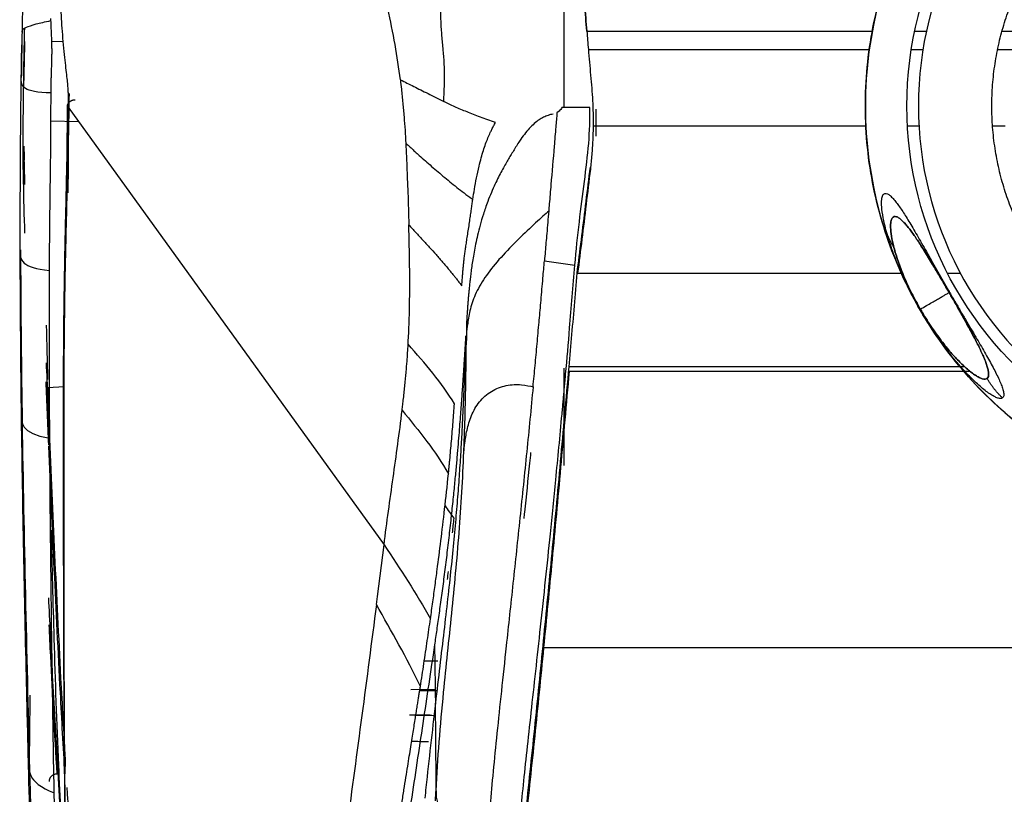
# Model space of a CAD drawing. Units: millimetres. Extents: x 0 to 1027, y -1182 to 520.
# Drawn here: x 3 to 65, y 377 to 426 of the extents above; entities that cross this region are included whole.
import ezdxf

# ---------------------------------------------------------------- set-up
doc = ezdxf.new("R2010")
doc.units = ezdxf.units.MM
doc.layers.add('Moffat_Details', color=160, linetype='Continuous')
doc.layers.add('Moffat_Profiles', color=10, linetype='Continuous')

msp = doc.modelspace()

# ---------------------------------------------------------------- linework, layer by layer
at = {"layer": 'Moffat_Details', "true_color": 0x000000}
for p, q in [((38.788, 425.252), (56.932, 425.252)), ((59.626, 425.252), (60.376, 425.252)), ((65.179, 425.252), (66.101, 425.252)), ((38.886, 424.103), (56.743, 424.103)), ((59.415, 424.103), (60.158, 424.103)), ((64.901, 424.103), (65.794, 424.103)), ((39.188, 419.248), (56.523, 419.248)), ((59.168, 419.248), (59.903, 419.248)), ((64.577, 419.248), (65.382, 419.248)), ((38.203, 409.871), (58.865, 409.871)), ((61.71, 409.871), (62.538, 409.871)), ((62.808, 403.925), (37.661, 403.925)), ((63.165, 403.62), (37.661, 403.62)), ((36.038, 386.074), (261.107, 386.074))]:
    msp.add_line(p, q, dxfattribs=at)
for radius, start, end in [(25.859, 119.66693, 240.33307), (22.486, 124.62341, 235.37659)]:
    msp.add_arc((82.353, 420.5), radius, start, end, dxfattribs=at)
at = {"layer": 'Moffat_Details', "true_color": 0x000000, "extrusion": (0, 0, -1)}
msp.add_arc((-82.353, 420.5), 23.219, 303.58567, 56.41433, dxfattribs=at)
at = {"layer": 'Moffat_Details', "true_color": 0x000000}
for points, knots in [([(69.555, 398.028), (69.297, 398.174), (69.04, 398.327), (68.793, 398.479), (68.429, 398.703), (68.057, 398.945), (67.705, 399.187), (67.002, 399.67), (66.271, 400.229), (65.62, 400.781), (64.969, 401.334), (64.305, 401.958), (63.713, 402.573), (63.122, 403.188), (62.529, 403.871), (62.002, 404.542), (61.475, 405.214), (60.958, 405.946), (60.502, 406.668), (60.046, 407.389), (59.608, 408.163), (59.226, 408.926), (58.844, 409.689), (58.489, 410.497), (58.186, 411.295), (57.882, 412.092), (57.611, 412.925), (57.389, 413.749), (57.166, 414.572), (56.981, 415.422), (56.841, 416.264), (56.562, 417.947), (56.448, 419.684), (56.507, 421.389), (56.566, 423.095), (56.79, 424.77), (57.181, 426.431), (57.377, 427.262), (57.609, 428.067), (57.885, 428.874), (58.161, 429.681), (58.469, 430.454), (58.823, 431.23), (59.177, 432.007), (59.556, 432.74), (59.984, 433.478), (60.412, 434.216), (60.857, 434.903), (61.355, 435.596), (61.853, 436.289), (62.359, 436.925), (62.922, 437.566), (63.485, 438.207), (64.045, 438.786), (64.668, 439.369), (65.29, 439.953), (65.899, 440.47), (66.575, 440.991), (67.251, 441.511), (67.901, 441.963), (68.624, 442.416), (68.938, 442.613), (69.245, 442.797), (69.554, 442.973)], [1.688719, 1.688719, 1.688719, 1.688719, 2.56, 2.56, 2.56, 3.84, 3.84, 3.84, 6.4, 6.4, 6.4, 8.96, 8.96, 8.96, 11.52, 11.52, 11.52, 14.08, 14.08, 14.08, 16.64, 16.64, 16.64, 19.2, 19.2, 19.2, 21.76, 21.76, 21.76, 24.32, 24.32, 24.32, 29.44, 29.44, 29.44, 34.56, 34.56, 34.56, 37.12, 37.12, 37.12, 39.68, 39.68, 39.68, 42.24, 42.24, 42.24, 44.8, 44.8, 44.8, 47.36, 47.36, 47.36, 49.92, 49.92, 49.92, 52.48, 52.48, 52.48, 55.04, 55.04, 55.04, 56.152335, 56.152335, 56.152335, 56.152335]), ([(61.822, 408.646), (61.803, 408.678), (61.694, 408.867), (61.504, 409.193), (61.237, 409.65), (60.965, 410.11), (60.706, 410.542), (60.453, 410.957), (60.205, 411.355), (59.97, 411.724), (59.751, 412.054), (59.55, 412.344), (59.36, 412.606), (59.175, 412.843), (58.993, 413.056), (58.814, 413.24), (58.639, 413.384), (58.472, 413.475), (58.318, 413.49), (58.19, 413.4), (58.106, 413.175), (58.083, 412.799), (58.139, 412.255), (58.239, 411.785), (58.31, 411.513)], [0.4269541, 0.4269541, 0.4269541, 0.4269541, 0.4324324, 0.4594595, 0.4864865, 0.5135135, 0.5405405, 0.5675676, 0.5945946, 0.6216216, 0.6486486, 0.6756757, 0.7027027, 0.7297297, 0.7567568, 0.7837838, 0.8108108, 0.8378378, 0.8648649, 0.8918919, 0.9189189, 0.9459459, 0.972973, 1, 1, 1, 1]), ([(62.799, 403.65), (62.648, 403.815), (62.495, 403.988), (62.331, 404.181), (62.168, 404.373), (62.001, 404.578), (61.821, 404.807), (61.64, 405.039), (61.463, 405.274), (61.262, 405.553), (61.161, 405.693), (61.065, 405.831), (60.959, 405.985), (60.851, 406.142), (60.756, 406.285), (60.644, 406.457), (60.532, 406.63), (60.434, 406.784), (60.32, 406.969), (60.209, 407.15), (60.104, 407.324), (59.995, 407.512), (59.892, 407.691), (59.779, 407.89), (59.682, 408.068), (59.585, 408.245), (59.478, 408.447), (59.39, 408.617), (59.302, 408.789), (59.207, 408.979), (59.128, 409.141), (58.969, 409.471), (58.815, 409.81), (58.692, 410.096), (58.63, 410.24), (58.57, 410.385), (58.515, 410.52), (58.405, 410.791), (58.306, 411.051), (58.221, 411.289), (58.135, 411.527), (58.058, 411.756), (57.99, 411.969), (57.971, 412.029), (57.953, 412.088), (57.935, 412.147)], [9.870081, 9.870081, 9.870081, 9.870081, 11.154807, 11.154807, 11.154807, 12.432714, 12.432714, 12.432714, 13.727366, 13.727366, 13.727366, 14.375201, 14.375201, 14.375201, 15.038341, 15.038341, 15.038341, 15.704379, 15.704379, 15.704379, 16.355957, 16.355957, 16.355957, 16.975109, 16.975109, 16.975109, 17.587837, 17.587837, 17.587837, 18.20589, 18.20589, 18.20589, 19.460519, 19.460519, 19.460519, 20.095036, 20.095036, 20.095036, 21.368772, 21.368772, 21.368772, 22.640575, 22.640575, 22.640575, 22.99778, 22.99778, 22.99778, 22.99778]), ([(58.31, 411.513), (58.346, 411.374), (58.427, 411.089), (58.574, 410.637), (58.745, 410.168), (58.941, 409.679), (59.171, 409.156), (59.433, 408.61), (59.708, 408.081), (59.892, 407.752), (59.985, 407.591), (59.987, 407.587)], [0, 0, 0, 0, 0.0416667, 0.0833333, 0.125, 0.1666667, 0.2083333, 0.25, 0.2916667, 0.3333333, 0.3343257, 0.3343257, 0.3343257, 0.3343257]), ([(63.399, 405.806), (63.377, 405.849), (63.354, 405.893), (63.331, 405.937), (63.259, 406.075), (63.169, 406.246), (63.072, 406.425), (62.974, 406.605), (62.855, 406.822), (62.721, 407.062), (62.654, 407.184), (62.579, 407.317), (62.499, 407.459), (62.418, 407.602), (62.331, 407.756), (62.237, 407.922), (62.142, 408.088), (62.041, 408.264), (61.937, 408.446), (61.884, 408.538), (61.831, 408.63), (61.777, 408.722), (61.724, 408.815), (61.671, 408.907), (61.618, 408.996), (61.513, 409.177), (61.412, 409.351), (61.318, 409.511), (61.224, 409.671), (61.137, 409.819), (61.056, 409.955), (60.975, 410.092), (60.901, 410.216), (60.831, 410.332), (60.689, 410.568), (60.574, 410.758), (60.465, 410.933), (60.356, 411.11), (60.269, 411.248), (60.183, 411.382), (60.149, 411.436), (60.117, 411.486), (60.087, 411.532)], [8.030539, 8.030539, 8.030539, 8.030539, 8.42856, 8.42856, 8.42856, 9.662802, 9.662802, 9.662802, 10.907008, 10.907008, 10.907008, 11.539617, 11.539617, 11.539617, 12.173581, 12.173581, 12.173581, 12.809399, 12.809399, 12.809399, 13.129121, 13.129121, 13.129121, 13.449407, 13.449407, 13.449407, 14.093001, 14.093001, 14.093001, 14.738965, 14.738965, 14.738965, 15.386172, 15.386172, 15.386172, 16.699974, 16.699974, 16.699974, 18.024358, 18.024358, 18.024358, 18.565267, 18.565267, 18.565267, 18.565267]), ([(64.239, 403.19), (64.276, 403.221), (64.324, 403.309), (64.336, 403.498), (64.3, 403.729), (64.227, 403.992), (64.125, 404.279), (63.997, 404.589), (63.847, 404.92), (63.679, 405.269), (63.495, 405.631), (63.299, 406.007), (63.087, 406.4), (62.858, 406.819), (62.601, 407.279), (62.327, 407.764), (62.063, 408.226), (61.895, 408.52), (61.822, 408.646)], [0, 0, 0, 0, 0.027027, 0.0540541, 0.0810811, 0.1081081, 0.1351351, 0.1621622, 0.1891892, 0.2162162, 0.2432432, 0.2702703, 0.2972973, 0.3243243, 0.3513514, 0.3783784, 0.4054054, 0.4269541, 0.4269541, 0.4269541, 0.4269541]), ([(59.987, 407.587), (60.076, 407.433), (60.255, 407.132), (60.569, 406.636), (60.906, 406.142), (61.243, 405.679), (61.555, 405.278), (61.854, 404.918), (62.143, 404.59), (62.427, 404.29), (62.707, 404.015), (62.98, 403.768), (63.245, 403.553), (63.492, 403.377), (63.721, 403.244), (63.928, 403.158), (64.107, 403.129), (64.201, 403.159), (64.239, 403.19)], [0.3343257, 0.3343257, 0.3343257, 0.3343257, 0.375, 0.4166667, 0.4583333, 0.5, 0.5416667, 0.5833333, 0.625, 0.6666667, 0.7083333, 0.75, 0.7916667, 0.8333333, 0.875, 0.9166667, 0.9583333, 1, 1, 1, 1])]:
    msp.add_open_spline(points, degree=3, knots=knots, dxfattribs=at)
for points, weights in [([(67.554, 410.574), (60.897, 420.5), (67.554, 430.426)], [1, 0.830508470535, 1]), ([(58.31, 411.513), (58.012, 411.98), (57.837, 412.504)], [1, 0.993255674839, 1]), ([(59.987, 407.587), (61.715, 408.584), (61.822, 408.646)], [0.958705186844, 0.976450920105, 0.997191548347]), ([(65.217, 401.945), (64.628, 402.489), (64.239, 403.19)], [1, 0.987391114235, 1])]:
    msp.add_rational_spline(points, weights, degree=2, dxfattribs=at)
for points in [[(57.837, 412.504), (57.744, 412.844), (57.61, 413.434), (57.52, 414.114), (57.524, 414.581), (57.6, 414.858), (57.728, 414.964), (57.889, 414.938), (58.068, 414.815), (58.258, 414.624), (58.456, 414.384), (58.658, 414.106), (58.866, 413.796), (59.083, 413.455), (59.314, 413.077), (59.57, 412.646), (59.848, 412.167), (60.144, 411.649), (60.451, 411.11), (60.768, 410.55), (61.107, 409.955), (61.443, 409.365), (61.772, 408.793), (62.135, 408.166), (62.504, 407.533), (62.864, 406.918), (63.206, 406.336), (63.514, 405.81), (63.801, 405.32), (64.07, 404.854), (64.323, 404.407), (64.558, 403.98), (64.77, 403.578), (64.955, 403.205), (65.108, 402.862), (65.224, 402.553), (65.293, 402.285), (65.302, 402.071), (65.256, 401.976), (65.217, 401.945)], [(58.31, 411.513), (58.239, 411.785), (58.139, 412.255), (58.083, 412.799), (58.106, 413.175), (58.19, 413.4), (58.318, 413.49), (58.472, 413.475), (58.639, 413.384), (58.814, 413.24), (58.993, 413.056), (59.175, 412.843), (59.36, 412.606), (59.55, 412.344), (59.751, 412.054), (59.97, 411.724), (60.205, 411.355), (60.453, 410.957), (60.706, 410.542), (60.965, 410.11), (61.237, 409.65), (61.504, 409.193), (61.762, 408.749), (62.044, 408.26), (62.327, 407.764), (62.601, 407.279), (62.858, 406.819), (63.087, 406.4), (63.299, 406.007), (63.495, 405.631), (63.679, 405.269), (63.847, 404.92), (63.997, 404.589), (64.125, 404.279), (64.227, 403.992), (64.3, 403.729), (64.336, 403.498), (64.324, 403.309), (64.276, 403.221), (64.239, 403.19)], [(65.217, 401.945), (65.177, 401.914), (65.072, 401.891), (64.862, 401.945), (64.614, 402.067), (64.336, 402.245), (64.032, 402.475), (63.706, 402.752), (63.367, 403.068), (63.019, 403.417), (62.665, 403.798), (62.303, 404.212), (61.93, 404.666), (61.538, 405.172), (61.115, 405.754), (60.692, 406.376), (60.294, 407.005), (59.953, 407.579), (59.61, 408.193), (59.263, 408.859), (58.934, 409.544), (58.643, 410.202), (58.395, 410.816), (58.178, 411.405), (57.99, 411.972), (57.885, 412.33), (57.837, 412.504)], [(64.239, 403.19), (64.201, 403.159), (64.107, 403.129), (63.928, 403.158), (63.721, 403.244), (63.492, 403.377), (63.245, 403.553), (62.98, 403.768), (62.707, 404.015), (62.427, 404.29), (62.143, 404.59), (61.854, 404.918), (61.555, 405.278), (61.243, 405.679), (60.906, 406.142), (60.569, 406.636), (60.252, 407.136), (59.981, 407.593), (59.708, 408.081), (59.433, 408.61), (59.171, 409.156), (58.941, 409.679), (58.745, 410.168), (58.574, 410.637), (58.427, 411.089), (58.346, 411.374), (58.31, 411.513)]]:
    msp.add_open_spline(points, degree=3, dxfattribs=at)
at = {"layer": 'Moffat_Profiles', "true_color": 0x000000}
for p, q in [((37.353, 420.404), (37.353, 430.094)), ((5.485, 424.577), (4.78, 424.603)), ((5.826, 420.42), (25.894, 392.61)), ((39.353, 420.31), (39.353, 418.594)), ((4.721, 419.565), (6.483, 419.509)), ((36.093, 410.668), (38.03, 410.382)), ((37.353, 397.653), (37.353, 403.833)), ((4.527, 402.608), (5.56, 402.679)), ((4.6, 399.893), (4.582, 398.964)), ((25.641, 390.633), (25.894, 392.61)), ((25.473, 389.322), (25.641, 390.633)), ((25.408, 388.818), (25.473, 389.322)), ((27.608, 383.41), (29.12, 383.433)), ((28.188, 383.35), (29.257, 383.35)), ((28.437, 381.774), (27.916, 381.778)), ((27.916, 381.778), (29.074, 381.768)), ((5.626, 378.974), (5.61, 378.048))]:
    msp.add_line(p, q, dxfattribs=at)
for points, knots in [([(38.15, 432.691), (38.232, 431.741), (38.395, 429.836), (38.608, 427.354), (38.739, 425.825), (38.788, 425.252)], [0, 0, 0, 0, 0.3333333, 0.6666667, 0.8663793, 0.8663793, 0.8663793, 0.8663793]), ([(38.788, 425.252), (38.739, 425.819), (38.608, 427.33), (38.395, 429.784), (38.232, 431.668), (38.15, 432.607)], [0.1336207, 0.1336207, 0.1336207, 0.1336207, 0.3333333, 0.6666667, 1, 1, 1, 1]), ([(29.739, 422.833), (29.734, 422.957), (29.716, 423.363), (29.66, 424.071), (29.575, 424.958), (29.512, 425.845), (29.502, 426.661), (29.527, 427.178), (29.542, 427.407)], [0, 0, 0, 0, 0.084094, 0.274886, 0.465678, 0.656471, 0.847263, 1, 1, 1, 1]), ([(2.882, 425.19), (2.884, 425.239), (2.89, 425.336), (3.097, 425.501), (3.655, 425.693), (4.334, 425.851), (4.724, 425.93)], [0, 0, 0, 0, 0.261672, 0.523353, 0.785034, 1, 1, 1, 1]), ([(2.882, 425.19), (2.878, 424.953), (2.87, 424.478), (2.859, 423.759), (2.848, 423.037), (2.841, 422.553), (2.838, 422.311)], [0, 0, 0, 0, 0.25, 0.5, 0.75, 1, 1, 1, 1]), ([(3.033, 425.439), (3.033, 425.422), (3.029, 425.256), (3.023, 424.934), (3.013, 424.442), (3.002, 423.888), (2.991, 423.251), (2.979, 422.523), (2.967, 421.768), (2.958, 421.063), (2.95, 420.466), (2.945, 419.987), (2.942, 419.581), (2.939, 419.22), (2.937, 418.881), (2.935, 418.548), (2.934, 418.213), (2.934, 417.873), (2.935, 417.535), (2.936, 417.196), (2.939, 416.865), (2.943, 416.568), (2.948, 416.308), (2.952, 416.085), (2.956, 415.89), (2.958, 415.776), (2.959, 415.723)], [0.1438509, 0.1438509, 0.1438509, 0.1438509, 0.1481481, 0.1851852, 0.2222222, 0.2592593, 0.2962963, 0.3333333, 0.3703704, 0.4074074, 0.4444444, 0.4814815, 0.5185185, 0.5555556, 0.5925926, 0.6296296, 0.6666667, 0.7037037, 0.7407407, 0.7777778, 0.8148148, 0.8518519, 0.8888889, 0.9259259, 0.962963, 1, 1, 1, 1]), ([(2.989, 422.123), (2.992, 422.272), (2.996, 422.576), (3.004, 423.027), (3.013, 423.539), (3.024, 424.068), (3.034, 424.544), (3.043, 424.972), (3.05, 425.269), (3.054, 425.438), (3.054, 425.452)], [0, 0, 0, 0, 0.125, 0.25, 0.375, 0.5, 0.625, 0.75, 0.875, 0.8859176, 0.8859176, 0.8859176, 0.8859176]), ([(2.836, 422.208), (2.839, 422.46), (2.843, 422.71), (2.847, 423.002), (2.85, 423.202), (2.853, 423.392), (2.856, 423.602), (2.858, 423.707), (2.859, 423.806), (2.861, 423.918), (2.862, 423.975), (2.863, 424.026), (2.864, 424.088), (2.864, 424.119), (2.865, 424.146), (2.865, 424.18), (2.866, 424.215), (2.866, 424.241), (2.867, 424.285), (2.867, 424.295), (2.867, 424.304), (2.867, 424.316), (2.868, 424.322), (2.868, 424.327), (2.868, 424.333), (2.868, 424.336), (2.868, 424.339), (2.868, 424.342), (2.868, 424.345), (2.868, 424.348), (2.868, 424.351), (2.868, 424.354), (2.868, 424.356), (2.868, 424.359), (2.868, 424.361), (2.868, 424.364), (2.868, 424.366), (2.868, 424.368), (2.868, 424.371), (2.868, 424.372), (2.868, 424.375), (2.869, 424.379), (2.869, 424.381), (2.869, 424.384), (2.869, 424.389), (2.869, 424.39), (2.869, 424.392), (2.869, 424.393), (2.869, 424.393), (2.869, 424.394), (2.869, 424.393), (2.869, 424.393)], [0.727389, 0.727389, 0.727389, 0.727389, 2.457257, 2.457257, 2.457257, 3.636608, 3.636608, 3.636608, 4.230477, 4.230477, 4.230477, 4.530317, 4.530317, 4.530317, 4.68071, 4.68071, 4.68071, 4.837973, 4.837973, 4.837973, 4.875916, 4.875916, 4.875916, 4.8944, 4.8944, 4.8944, 4.903455, 4.903455, 4.903455, 4.912309, 4.912309, 4.912309, 4.920871, 4.920871, 4.920871, 4.929172, 4.929172, 4.929172, 4.937349, 4.937349, 4.937349, 4.952061, 4.952061, 4.952061, 4.978309, 4.978309, 4.978309, 5.008344, 5.008344, 5.008344, 5.033306, 5.033306, 5.033306, 5.033306]), ([(29.695, 420.902), (29.704, 421.123), (29.733, 421.601), (29.752, 422.245), (29.744, 422.677), (29.739, 422.833)], [0, 0, 0, 0, 0.354018, 0.768311, 1, 1, 1, 1]), ([(2.772, 411.094), (2.77, 411.897), (2.77, 412.711), (2.771, 413.518), (2.774, 414.974), (2.781, 416.482), (2.792, 417.966), (2.797, 418.71), (2.804, 419.46), (2.812, 420.206), (2.818, 420.818), (2.827, 421.533), (2.836, 422.213)], [0.745411, 0.745411, 0.745411, 0.745411, 6.437069, 6.437069, 6.437069, 16.708006, 16.708006, 16.708006, 21.856201, 21.856201, 21.856201, 26.073621, 26.073621, 26.073621, 26.073621]), ([(4.728, 421.334), (3.838, 421.354), (2.82, 421.579), (2.829, 422.049), (2.838, 422.311)], [0, 0, 0, 0, 0.464467, 1, 1, 1, 1]), ([(26.933, 422.169), (26.956, 421.973), (27.015, 421.474), (27.092, 420.69), (27.167, 419.818), (27.232, 418.961), (27.264, 418.408), (27.279, 418.134)], [0, 0, 0, 0, 0.14004, 0.35503, 0.57002, 0.78501, 1, 1, 1, 1]), ([(5.875, 421.295), (5.859, 420.352), (5.82, 418.46), (5.806, 416.365), (5.804, 415.211), (5.804, 414.989)], [0, 0, 0, 0, 0.25, 0.5, 0.5593515, 0.5593515, 0.5593515, 0.5593515]), ([(5.65, 372.419), (5.626, 374.816), (5.6, 377.229), (5.581, 379.624), (5.559, 382.401), (5.545, 385.159), (5.537, 387.914), (5.53, 390.669), (5.527, 393.425), (5.523, 396.195), (5.52, 398.963), (5.515, 401.75), (5.53, 404.505), (5.537, 405.883), (5.55, 407.253), (5.57, 408.614), (5.589, 409.976), (5.615, 411.328), (5.645, 412.68), (5.676, 414.027), (5.71, 415.383), (5.735, 416.748), (5.757, 417.943), (5.772, 419.191), (5.764, 420.448)], [1.188759, 1.188759, 1.188759, 1.188759, 18.854784, 18.854784, 18.854784, 39.335623, 39.335623, 39.335623, 59.815714, 59.815714, 59.815714, 80.284156, 80.284156, 80.284156, 90.522721, 90.522721, 90.522721, 100.76757, 100.76757, 100.76757, 110.983221, 110.983221, 110.983221, 119.923406, 119.923406, 119.923406, 119.923406]), ([(36.89, 420.076), (36.865, 419.773), (36.806, 419.06), (36.677, 417.529), (36.539, 415.898), (36.423, 414.531), (36.376, 413.976), (36.363, 413.824)], [0, 0, 0, 0, 0.143648, 0.339353, 0.730765, 0.926471, 1, 1, 1, 1]), ([(27.279, 418.134), (27.342, 418.077), (27.468, 417.962), (27.658, 417.791), (27.848, 417.62), (28.103, 417.39), (28.426, 417.102), (28.821, 416.753), (29.226, 416.401), (29.78, 415.928), (30.364, 415.451), (30.981, 414.975), (31.33, 414.716), (31.515, 414.582), (31.539, 414.564)], [0, 0, 0, 0, 0.049245, 0.098489, 0.147734, 0.196979, 0.295468, 0.393957, 0.492446, 0.590936, 0.787914, 0.886404, 0.984893, 1, 1, 1, 1]), ([(27.412, 415.051), (27.413, 415.027), (27.418, 414.892), (27.425, 414.648), (27.435, 414.313), (27.445, 413.975), (27.454, 413.634), (27.463, 413.289), (27.469, 413.058), (27.471, 412.942)], [0, 0, 0, 0, 0.034988, 0.195823, 0.356659, 0.517494, 0.678329, 0.839165, 1, 1, 1, 1]), ([(36.363, 413.824), (36.157, 413.638), (35.576, 413.112), (34.439, 412.045), (33.299, 410.881), (32.354, 409.729), (31.708, 408.629), (31.354, 407.596), (31.201, 406.668), (31.151, 406.18), (31.13, 405.988)], [0, 0, 0, 0, 0.125023, 0.250047, 0.37507, 0.500093, 0.625117, 0.75014, 0.875163, 1, 1, 1, 1]), ([(36.363, 413.824), (36.322, 413.346), (36.249, 412.485), (36.175, 411.629), (36.143, 411.248)], [0, 0, 0, 0, 0.553865, 1, 1, 1, 1]), ([(27.471, 412.942), (27.507, 412.903), (27.58, 412.824), (27.689, 412.707), (27.798, 412.589), (27.943, 412.432), (28.125, 412.236), (28.342, 412), (28.559, 411.765), (28.847, 411.45), (29.132, 411.134), (29.413, 410.816), (29.615, 410.583), (29.822, 410.342), (30.011, 410.117), (30.19, 409.899), (30.341, 409.711), (30.439, 409.589), (30.483, 409.532)], [0, 0, 0, 0, 0.034977, 0.069954, 0.104931, 0.139908, 0.209863, 0.279817, 0.349771, 0.419725, 0.559633, 0.629588, 0.699542, 0.763278, 0.83945, 0.895318, 0.951186, 1, 1, 1, 1]), ([(2.789, 411.36), (2.759, 411.059), (2.714, 410.506), (3.745, 410.136), (4.632, 410.047)], [0, 0, 0, 0, 0.539308, 1, 1, 1, 1]), ([(35.762, 406.887), (35.799, 407.308), (35.878, 408.196), (35.988, 409.457), (36.061, 410.297), (36.093, 410.668)], [0, 0, 0, 0, 0.337694, 0.708688, 1, 1, 1, 1]), ([(30.483, 409.532), (30.49, 409.523), (30.548, 409.45), (30.656, 409.309), (30.767, 409.161), (30.828, 409.08), (30.839, 409.065)], [0, 0, 0, 0, 0.053614, 0.478233, 0.902853, 1, 1, 1, 1]), ([(35.37, 402.647), (35.413, 403.098), (35.499, 404.006), (35.626, 405.377), (35.713, 406.341), (35.758, 406.845), (35.762, 406.887)], [0, 0, 0, 0, 0.32365, 0.647299, 0.970949, 1, 1, 1, 1]), ([(31.133, 406.629), (31.133, 406.625), (31.133, 406.519), (31.132, 406.301), (31.131, 406.093), (31.13, 405.988)], [0, 0, 0, 0, 0.017581, 0.508791, 1, 1, 1, 1]), ([(37.433, 403.369), (37.436, 403.398), (37.525, 404.401), (37.612, 405.409), (37.696, 406.393)], [0, 0, 0, 0, 0.029428, 1, 1, 1, 1]), ([(27.303, 403.614), (27.322, 403.833), (27.369, 404.409), (27.409, 404.995), (27.43, 405.361)], [0, 0, 0, 0, 0.384192, 1, 1, 1, 1]), ([(30.994, 399.14), (31.009, 399.539), (31.078, 401.585), (31.112, 403.658), (31.126, 405.319)], [0, 0, 0, 0, 0.196573, 1, 1, 1, 1]), ([(27.181, 402.354), (27.211, 402.64), (27.253, 403.058), (27.291, 403.481), (27.303, 403.614)], [0, 0, 0, 0, 0.688436, 1, 1, 1, 1]), ([(30.97, 398.517), (30.986, 398.658), (31.027, 399.046), (31.146, 399.876), (31.414, 400.83), (31.918, 401.726), (32.688, 402.413), (33.66, 402.786), (34.667, 402.823), (35.191, 402.694), (35.37, 402.647)], [0, 0, 0, 0, 0.123633, 0.248831, 0.37403, 0.499228, 0.624427, 0.749626, 0.874824, 1, 1, 1, 1]), ([(35.37, 402.647), (35.241, 401.293), (34.97, 398.531), (34.535, 394.322), (34.09, 390.153), (33.69, 386.457), (33.35, 383.277), (32.976, 379.705), (32.694, 376.815), (32.545, 375.1), (32.509, 374.661)], [0, 0, 0, 0, 0.1312, 0.262401, 0.393601, 0.524802, 0.624713, 0.724625, 0.924448, 1, 1, 1, 1]), ([(27.047, 401.162), (27.06, 401.274), (27.09, 401.525), (27.118, 401.778), (27.134, 401.917)], [0, 0, 0, 0, 0.446077, 1, 1, 1, 1]), ([(36.472, 393.307), (36.587, 394.433), (36.838, 396.931), (37.095, 399.658), (37.239, 401.22), (37.253, 401.371)], [0, 0, 0, 0, 0.434234, 0.945297, 1, 1, 1, 1]), ([(3.299, 378.575), (3.257, 380.292), (3.215, 382.02), (3.174, 383.743), (3.044, 389.3), (2.926, 394.998), (2.853, 400.628)], [0.769631, 0.769631, 0.769631, 0.769631, 13.40169, 13.40169, 13.40169, 54.150931, 54.150931, 54.150931, 54.150931]), ([(4.603, 399.816), (4.83, 394.591), (5.141, 387.644), (5.525, 380.697), (5.626, 378.974)], [0, 0, 0, 0, 0.752005, 1, 1, 1, 1]), ([(5.61, 378.048), (5.509, 379.77), (5.124, 386.718), (4.812, 393.663), (4.586, 398.887)], [0, 0, 0, 0, 0.247995, 1, 1, 1, 1]), ([(35.213, 398.475), (35.19, 398.251), (35.168, 398.029), (35.146, 397.81), (35.04, 396.769), (34.929, 395.704), (34.823, 394.684), (34.809, 394.55), (34.795, 394.417), (34.781, 394.283)], [5.56692, 5.56692, 5.56692, 5.56692, 6.306718, 6.306718, 6.306718, 9.816293, 9.816293, 9.816293, 10.276906, 10.276906, 10.276906, 10.276906]), ([(4.737, 393.536), (4.789, 391.24), (4.908, 386.278), (5.15, 379.235), (5.391, 374.486), (5.512, 372.421)], [0.2843324, 0.2843324, 0.2843324, 0.2843324, 0.5, 0.75, 0.941923, 0.941923, 0.941923, 0.941923]), ([(34.46, 374.36), (34.491, 374.698), (34.634, 376.183), (34.967, 379.373), (35.528, 384.46), (36.052, 389.264), (36.37, 392.318), (36.472, 393.307)], [0, 0, 0, 0, 0.083762, 0.347976, 0.612191, 0.876405, 1, 1, 1, 1]), ([(5.621, 371.215), (5.586, 371.723), (5.41, 374.298), (5.118, 378.981), (4.818, 384.463), (4.653, 387.767), (4.582, 389.247)], [0.3442317, 0.3442317, 0.3442317, 0.3442317, 0.375, 0.5, 0.625, 0.7334084, 0.7334084, 0.7334084, 0.7334084]), ([(25.408, 388.818), (24.801, 384.103), (23.555, 374.698), (21.57, 360.869), (19.531, 347.37), (18.186, 338.554), (17.524, 334.171)], [0, 0, 0, 0, 0.25, 0.5, 0.75, 1, 1, 1, 1]), ([(4.587, 387.522), (4.619, 386.868), (4.77, 383.822), (4.942, 380.631), (5.094, 378.039)], [0.5741979, 0.5741979, 0.5741979, 0.5741979, 0.6666667, 1, 1, 1, 1]), ([(29.105, 386.251), (28.863, 384.586), (28.485, 382.105), (27.986, 378.747), (27.733, 377.098), (27.608, 376.258)], [0, 0, 0, 0, 0.499953, 0.749977, 1, 1, 1, 1]), ([(29.162, 382.537), (28.953, 380.728), (28.728, 378.755), (28.509, 376.735), (28.485, 376.513)], [0, 0, 0, 0, 0.888947, 1, 1, 1, 1]), ([(29.2, 376.98), (29.202, 377.905), (29.201, 379.297), (29.182, 381.149), (29.169, 382.071), (29.162, 382.537)], [0, 0, 0, 0, 0.500038, 0.750021, 1, 1, 1, 1]), ([(4.349, 343.185), (4.336, 343.532), (4.323, 343.879), (4.311, 344.226), (4.099, 350.102), (3.915, 355.875), (3.748, 361.653), (3.585, 367.308), (3.439, 372.921), (3.299, 378.576)], [0.859968, 0.859968, 0.859968, 0.859968, 3.362151, 3.362151, 3.362151, 45.770632, 45.770632, 45.770632, 87.269549, 87.269549, 87.269549, 87.269549]), ([(29.2, 376.98), (29.199, 376.919), (29.199, 376.812), (29.206, 376.648), (29.226, 376.48), (29.264, 376.308), (29.323, 376.138), (29.406, 375.978), (29.513, 375.828), (29.69, 375.626), (29.914, 375.45), (30.176, 375.298), (30.459, 375.15), (30.767, 375.042), (31.096, 374.944), (31.264, 374.896), (31.346, 374.874)], [0, 0, 0, 0, 0.0625, 0.125, 0.187499, 0.249999, 0.312499, 0.374999, 0.437498, 0.499998, 0.624999, 0.687499, 0.749999, 0.875, 0.9375, 1, 1, 1, 1])]:
    msp.add_open_spline(points, degree=3, knots=knots, dxfattribs=at)
for points, degree in [([(5.296, 431.539), (5.287, 431.162), (5.276, 430.433), (5.275, 429.373), (5.286, 428.434), (5.305, 427.6), (5.334, 426.83), (5.374, 426.052), (5.428, 425.246), (5.499, 424.392), (5.585, 423.552), (5.658, 422.907), (5.72, 422.362), (5.766, 421.919), (5.797, 421.555), (5.814, 421.254), (5.823, 420.999), (5.826, 420.78), (5.827, 420.589), (5.826, 420.474), (5.826, 420.42)], 3), ([(2.969, 429.654), (2.962, 429.242), (2.947, 428.445), (2.927, 427.445), (2.911, 426.669), (2.897, 426.002), (2.888, 425.5), (2.882, 425.19)], 3), ([(26.933, 422.169), (26.842, 422.907), (26.62, 424.392), (26.145, 426.705), (25.784, 428.116), (25.575, 428.856)], 3), ([(4.724, 425.93), (4.723, 425.953), (4.721, 425.998), (4.72, 426.044), (4.719, 426.067)], 3), ([(4.73, 421.507), (4.731, 421.571), (4.733, 421.707), (4.737, 421.941), (4.743, 422.199), (4.751, 422.476), (4.761, 422.766), (4.771, 423.061), (4.78, 423.348), (4.786, 423.627), (4.79, 423.903), (4.789, 424.18), (4.784, 424.461), (4.775, 424.763), (4.759, 425.111), (4.74, 425.51), (4.728, 425.788), (4.724, 425.93)], 3), ([(38.788, 425.252), (38.82, 424.869), (38.853, 424.486), (38.886, 424.103)], 3), ([(3.045, 424.605), (3.036, 424.191), (3.017, 423.365), (2.999, 422.537), (2.989, 422.123)], 3), ([(38.886, 424.103), (38.909, 423.829), (38.956, 423.281), (39.026, 422.459), (39.073, 421.911), (39.096, 421.638)], 3), ([(26.933, 422.169), (27.216, 422.031), (27.771, 421.757), (28.676, 421.297), (29.344, 420.961), (29.691, 420.789)], 3), ([(4.633, 410.256), (4.635, 411.027), (4.643, 412.508), (4.669, 414.534), (4.696, 416.404), (4.714, 418.117), (4.723, 419.651), (4.725, 420.769), (4.728, 421.334)], 3), ([(4.728, 421.334), (4.728, 421.392), (4.73, 421.449), (4.73, 421.507)], 3), ([(39.096, 421.638), (39.119, 421.372), (39.156, 420.842), (39.187, 420.044), (39.19, 419.513), (39.188, 419.248)], 3), ([(29.691, 420.789), (29.692, 420.827), (29.693, 420.864), (29.695, 420.902)], 3), ([(32.986, 419.455), (32.646, 419.569), (31.999, 419.797), (31.163, 420.121), (30.386, 420.454), (29.915, 420.678), (29.691, 420.789)], 3), ([(5.664, 372.318), (5.656, 373.103), (5.64, 374.76), (5.614, 377.502), (5.59, 380.482), (5.572, 383.688), (5.561, 387.147), (5.556, 390.902), (5.554, 394.873), (5.552, 398.811), (5.556, 402.139), (5.572, 405.212), (5.609, 408.436), (5.677, 411.885), (5.779, 415.761), (5.833, 418.655), (5.826, 420.232)], 3), ([(5.826, 420.42), (5.826, 420.384), (5.825, 420.35), (5.825, 420.273)], 3), ([(37.205, 420.404), (37.184, 420.363), (37.134, 420.283), (37.03, 420.17), (36.941, 420.104), (36.89, 420.076)], 3), ([(38.973, 420.404), (38.383, 420.404), (37.795, 420.404), (37.205, 420.404)], 3), ([(38.03, 410.382), (38.108, 411.329), (38.307, 413.169), (38.64, 415.716), (38.939, 418.144), (39, 419.666), (38.973, 420.404)], 3), ([(32.651, 418.813), (32.681, 418.878), (32.746, 419.012), (32.862, 419.24), (32.943, 419.383), (32.986, 419.455)], 3), ([(35.76, 419.625), (35.657, 419.556), (35.447, 419.393), (35.131, 419.082), (34.818, 418.71), (34.608, 418.425), (34.504, 418.274)], 3), ([(36.642, 419.987), (36.54, 419.969), (36.326, 419.916), (36.033, 419.793), (35.847, 419.683), (35.76, 419.625)], 3), ([(31.94, 416.679), (31.984, 416.863), (32.074, 417.212), (32.212, 417.681), (32.355, 418.102), (32.501, 418.478), (32.601, 418.705), (32.651, 418.813)], 3), ([(39.188, 419.248), (39.185, 418.94), (39.168, 418.324), (39.109, 417.404), (39.048, 416.794), (39.011, 416.49)], 3), ([(27.279, 418.134), (27.293, 417.856), (27.321, 417.286), (27.35, 416.406), (27.378, 415.782), (27.393, 415.461)], 3), ([(34.504, 418.274), (34.438, 418.165), (34.307, 417.954), (34.116, 417.643), (33.941, 417.356), (33.769, 417.068), (33.585, 416.751), (33.384, 416.389), (33.172, 415.984), (32.951, 415.53), (32.721, 415.015), (32.565, 414.628), (32.487, 414.425)], 3), ([(2.994, 417.631), (3.009, 416.923), (3.026, 416.213), (3.045, 415.502)], 3), ([(3.04, 415.678), (3.023, 416.323), (3.008, 416.968), (2.994, 417.613)], 3), ([(3.043, 417.051), (3.035, 417.348), (3.028, 417.646), (3.022, 417.943)], 3), ([(31.539, 414.564), (31.571, 414.776), (31.642, 415.216), (31.771, 415.918), (31.878, 416.421), (31.94, 416.679)], 3), ([(38.203, 410.136), (38.293, 410.839), (38.473, 412.259), (38.742, 414.424), (38.922, 415.887), (39.011, 416.622)], 3), ([(39.011, 416.49), (38.922, 415.74), (38.742, 414.247), (38.473, 412.037), (38.293, 410.588), (38.203, 409.871)], 3), ([(2.959, 415.723), (2.982, 414.623), (3.01, 413.52), (3.042, 412.412)], 3), ([(27.393, 415.461), (27.397, 415.327), (27.407, 415.187), (27.412, 415.051)], 3), ([(30.839, 409.065), (30.846, 409.155), (30.859, 409.346), (30.878, 409.616), (30.9, 409.888), (30.925, 410.166), (30.952, 410.444), (30.982, 410.72), (31.017, 411.002), (31.056, 411.299), (31.102, 411.617), (31.154, 411.963), (31.213, 412.34), (31.281, 412.774), (31.347, 413.21), (31.402, 413.595), (31.45, 413.939), (31.494, 414.256), (31.524, 414.463), (31.539, 414.564)], 3), ([(32.487, 414.425), (32.382, 414.147), (32.2, 413.616), (31.997, 412.917), (31.838, 412.289), (31.714, 411.721), (31.615, 411.203), (31.535, 410.727), (31.469, 410.286), (31.414, 409.882), (31.371, 409.52), (31.334, 409.193), (31.304, 408.892), (31.277, 408.606), (31.253, 408.329), (31.231, 408.059), (31.21, 407.792), (31.191, 407.527), (31.173, 407.262), (31.161, 407.081), (31.156, 406.991)], 3), ([(27.44, 405.551), (27.478, 406.284), (27.535, 407.819), (27.531, 410.353), (27.498, 412.069), (27.471, 412.942)], 3), ([(2.789, 411.36), (2.8, 407.91), (2.833, 404.459), (2.882, 401.009)], 3), ([(36.143, 411.248), (36.126, 411.054), (36.109, 410.861), (36.093, 410.668)], 3), ([(2.853, 400.628), (2.808, 404.075), (2.778, 407.607), (2.772, 411.099)], 3), ([(4.645, 399.587), (4.626, 403.076), (4.628, 406.561), (4.632, 410.047)], 3), ([(4.632, 410.047), (4.632, 410.117), (4.632, 410.186), (4.633, 410.256)], 3), ([(37.661, 403.925), (37.721, 404.608), (37.841, 405.979), (38.022, 408.049), (38.143, 409.439), (38.203, 410.136)], 3), ([(37.696, 406.393), (37.809, 407.715), (37.92, 409.046), (38.03, 410.382)], 3), ([(31.156, 406.991), (31.152, 406.931), (31.144, 406.81), (31.137, 406.689), (31.133, 406.629)], 3), ([(4.419, 406.576), (4.452, 405.425), (4.483, 404.274), (4.513, 403.124)], 3), ([(31.091, 405.899), (31.084, 405.778), (31.068, 405.636), (31.053, 405.349), (31.035, 405.086), (31.018, 404.815), (31.001, 404.539), (30.982, 404.25), (30.962, 403.937), (30.939, 403.585), (30.913, 403.195), (30.884, 402.763), (30.851, 402.288), (30.815, 401.771), (30.775, 401.212), (30.729, 400.605), (30.678, 399.941), (30.619, 399.214), (30.552, 398.419), (30.475, 397.547), (30.385, 396.587), (30.28, 395.526), (30.152, 394.316), (30.01, 393.054), (29.861, 391.802), (29.706, 390.574), (29.548, 389.387), (29.393, 388.256), (29.242, 387.197), (29.15, 386.557), (29.105, 386.251)], 3), ([(31.091, 405.899), (31.082, 405.58), (31.064, 405.039), (31.037, 404.31), (31.02, 403.861), (31.012, 403.646)], 3), ([(31.126, 405.319), (31.122, 405.379), (31.115, 405.506), (31.103, 405.66), (31.096, 405.841), (31.091, 405.899)], 3), ([(31.13, 405.988), (31.129, 405.764), (31.127, 405.542), (31.126, 405.319)], 3), ([(27.43, 405.361), (27.431, 405.393), (27.435, 405.456), (27.438, 405.519), (27.44, 405.551)], 3), ([(30.373, 401.567), (29.578, 402.918), (28.499, 404.137), (27.43, 405.361)], 3), ([(4.417, 404.172), (4.476, 402.746), (4.538, 401.319), (4.6, 399.893)], 3), ([(36.038, 386.536), (36.219, 388.341), (36.579, 392.046), (37.12, 397.858), (37.48, 401.882), (37.661, 403.925)], 3), ([(31.012, 403.646), (31.005, 403.462), (30.992, 403.121), (30.981, 402.828), (30.977, 402.694)], 3), ([(37.661, 403.62), (37.48, 401.558), (37.12, 397.498), (36.579, 391.633), (36.219, 387.895), (36.038, 386.074)], 3), ([(37.355, 402.49), (37.368, 402.637), (37.394, 402.93), (37.42, 403.223), (37.433, 403.369)], 3), ([(4.582, 398.964), (4.524, 400.302), (4.466, 401.64), (4.41, 402.978)], 3), ([(4.527, 402.608), (4.597, 399.87), (4.656, 397.133), (4.717, 394.393)], 3), ([(30.968, 402.487), (30.954, 402.136), (30.922, 401.409), (30.866, 400.247), (30.799, 399.01), (30.718, 397.682), (30.617, 396.245), (30.493, 394.681), (30.339, 392.972), (30.156, 391.147), (29.943, 389.202), (29.702, 387.129), (29.441, 384.922), (29.256, 383.349), (29.162, 382.537)], 3), ([(30.977, 402.694), (30.974, 402.625), (30.971, 402.556), (30.968, 402.487)], 3), ([(37.253, 401.371), (37.265, 401.496), (37.287, 401.745), (37.321, 402.118), (37.343, 402.366), (37.355, 402.49)], 3), ([(27.134, 401.917), (27.151, 402.062), (27.164, 402.21), (27.181, 402.354)], 3), ([(30.077, 398.02), (30.114, 398.406), (30.185, 399.185), (30.289, 400.424), (30.347, 401.191), (30.373, 401.567)], 3), ([(2.882, 401.009), (2.802, 400.372), (2.751, 399.717), (4.647, 399.381)], 3), ([(2.882, 401.009), (2.985, 393.741), (3.159, 386.473), (3.341, 379.205)], 3), ([(25.894, 392.61), (25.986, 393.327), (26.174, 394.753), (26.471, 396.873), (26.771, 398.993), (26.959, 400.431), (27.047, 401.162)], 3), ([(27.047, 401.162), (28.112, 399.853), (29.18, 398.546), (29.989, 397.124)], 3), ([(4.647, 399.381), (4.646, 399.45), (4.646, 399.519), (4.645, 399.587)], 3), ([(4.926, 376.991), (4.882, 379.531), (4.801, 384.576), (4.704, 392.038), (4.661, 396.945), (4.647, 399.381)], 3), ([(30.97, 398.517), (30.974, 398.618), (30.982, 398.82), (30.99, 399.033), (30.994, 399.14)], 3), ([(29.685, 383.239), (29.846, 384.886), (30.21, 388.217), (30.699, 393.375), (30.899, 396.818), (30.97, 398.517)], 3), ([(29.989, 397.124), (29.997, 397.198), (30.012, 397.347), (30.034, 397.571), (30.056, 397.795), (30.07, 397.945), (30.077, 398.02)], 3), ([(29.275, 391.036), (29.352, 391.622), (29.51, 392.849), (29.749, 394.848), (29.909, 396.339), (29.989, 397.124)], 3), ([(29.772, 395.088), (29.958, 394.824), (30.145, 394.56), (30.331, 394.296)], 3), ([(30.331, 394.296), (30.296, 393.988), (30.263, 393.676), (30.23, 393.364)], 3), ([(25.894, 392.61), (26.933, 391.062), (27.968, 389.512), (28.847, 387.904)], 3), ([(28.847, 387.904), (28.899, 388.264), (28.998, 388.978), (29.143, 390.045), (29.232, 390.711), (29.275, 391.036)], 3), ([(29.963, 390.918), (29.943, 390.747), (29.926, 390.571), (29.906, 390.4)], 3), ([(28.204, 383.6), (27.32, 385.451), (26.395, 387.084), (25.408, 388.818)], 3), ([(28.204, 383.6), (28.281, 384.087), (28.43, 385.055), (28.65, 386.541), (28.783, 387.457), (28.847, 387.904)], 3), ([(29.105, 386.251), (29.122, 384.986), (29.143, 383.756), (29.162, 382.537)], 3), ([(34.339, 370.247), (34.528, 371.969), (34.905, 375.474), (35.472, 380.908), (35.85, 384.642), (36.038, 386.536)], 3), ([(36.038, 386.074), (35.85, 384.172), (35.472, 380.421), (34.905, 374.962), (34.528, 371.441), (34.339, 369.711)], 3), ([(29.326, 385.216), (29.033, 385.218), (28.742, 385.221), (28.454, 385.223)], 3), ([(3.386, 383.063), (3.37, 381.777), (3.355, 380.491), (3.341, 379.205)], 3), ([(19.882, 329.883), (20.086, 331.206), (20.497, 333.871), (21.126, 337.962), (21.745, 342.009), (22.343, 345.926), (22.905, 349.616), (23.417, 352.969), (23.88, 355.992), (24.3, 358.722), (24.679, 361.179), (25.027, 363.423), (25.343, 365.459), (25.624, 367.263), (25.874, 368.863), (26.097, 370.283), (26.296, 371.548), (26.475, 372.684), (26.638, 373.715), (26.788, 374.667), (26.931, 375.566), (27.068, 376.432), (27.198, 377.252), (27.319, 378.016), (27.429, 378.71), (27.529, 379.339), (27.621, 379.916), (27.705, 380.449), (27.784, 380.941), (27.856, 381.396), (27.922, 381.816), (27.983, 382.2), (28.038, 382.543), (28.085, 382.844), (28.128, 383.113), (28.167, 383.361), (28.192, 383.521), (28.204, 383.6)], 3), ([(29.2, 376.98), (29.256, 378.006), (29.392, 380.069), (29.581, 382.174), (29.685, 383.239)], 3), ([(28.925, 381.769), (28.203, 381.793), (27.522, 381.791)], 2), ([(27.655, 380.134), (28.008, 380.123), (28.365, 380.112), (28.726, 380.101)], 3), ([(3.341, 379.205), (3.247, 378.347), (3.152, 377.521), (4.928, 376.851)], 3), ([(3.341, 379.205), (3.631, 367.523), (3.953, 356.05), (4.394, 344.391)], 3), ([(4.928, 376.851), (4.927, 376.898), (4.926, 376.944), (4.926, 376.991)], 3), ([(5.603, 340.681), (5.514, 344.689), (5.349, 352.718), (5.131, 364.826), (4.996, 372.848), (4.928, 376.851)], 3), ([(5.733, 377.177), (5.753, 376.849), (5.773, 376.521), (5.794, 376.193)], 3), ([(29.166, 376.338), (29.171, 376.446), (29.182, 376.661), (29.194, 376.873), (29.2, 376.98)], 3)]:
    msp.add_open_spline(points, degree=degree, dxfattribs=at)
msp.add_rational_spline([(5.826, 420.232), (5.69, 420.456), (5.831, 420.678), (5.973, 420.899), (6.255, 420.904)], [1, 0.870883107185, 1, 0.870883107185, 1], degree=2, knots=[0, 0, 0, 58.87715, 58.87715, 117.754301, 117.754301, 117.754301], dxfattribs=at)
msp.add_rational_spline([(5.094, 378.039), (4.61, 378.029), (4.602, 377.564)], [1, 0.718888163567, 1], degree=2, dxfattribs=at)

doc.saveas('drawing.dxf')
